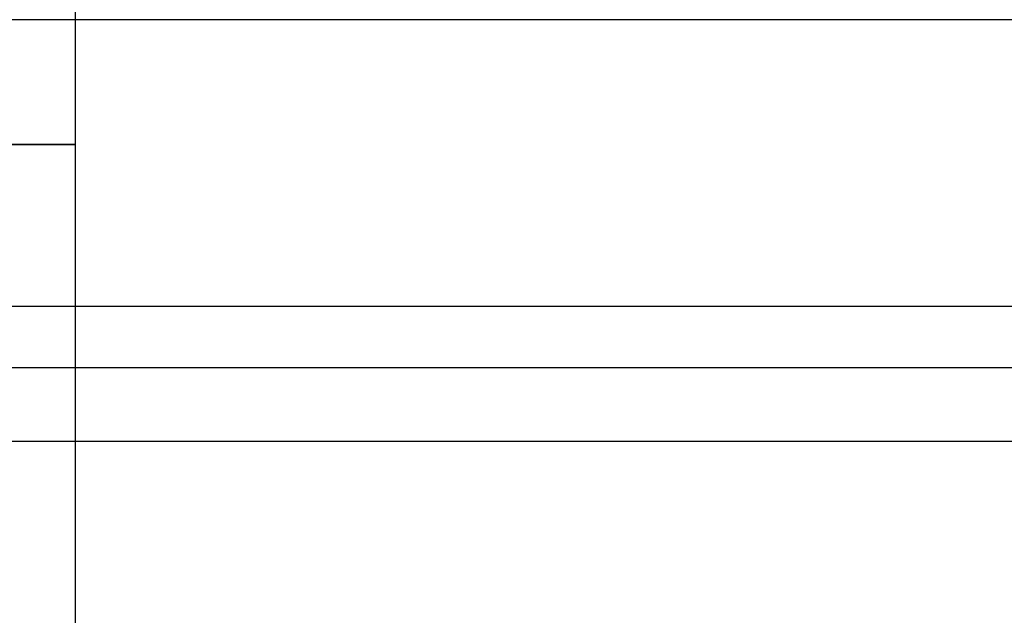
# Model space of a CAD drawing. Units: millimetres. Extents: x 0 to 818, y 0 to 352.
# Drawn here: x 68 to 80, y 314 to 322 of the extents above; entities that cross this region are included whole.
import ezdxf

# ---------------------------------------------------------------- set-up
doc = ezdxf.new("R2010")
doc.units = ezdxf.units.MM
doc.header["$MEASUREMENT"] = 0
for name, color, linetype, true_color in [('door', 254, 'Continuous', 0xe1e1e1), ('door trim', 254, 'Continuous', 0xe1e1e1), ('window', 254, 'Continuous', 0xe1e1e1)]:
    doc.layers.add(name, color=color, linetype=linetype, true_color=true_color)

msp = doc.modelspace()

# ---------------------------------------------------------------- linework, layer by layer
at = {"layer": 'door', "color": 254, "true_color": 0xe1e1e1}
for p, q in [((788.619, 317.5, -974.166), (33.528, 317.5, -974.166)), ((788.619, 317.5, -976.046), (33.528, 317.5, -976.046)), ((411.074, 317.5, -29.82), (48.158, 317.5, -29.82)), ((411.074, 317.5, -27.94), (48.158, 317.5, -27.94))]:
    msp.add_line(p, q, dxfattribs=at)
at = {"layer": 'door trim', "color": 254, "true_color": 0xe1e1e1}
for p, q in [((54.439, 318.294, -85.084), (172.701, 318.294, -85.084)), ((54.439, 318.294, -262.807), (172.701, 318.294, -262.807)), ((45.549, 316.56, -53.461), (194.926, 316.56, -53.461)), ((45.549, 316.56, -313.658), (194.926, 316.56, -313.658))]:
    msp.add_line(p, q, dxfattribs=at)
at = {"layer": 'door trim', "color": 254, "true_color": 0xe1e1e1, "extrusion": (0, 1, -5.68434e-14)}
for start, end in [(360, 180), (180, 0)]:
    msp.add_arc((-65.31, -287.826, 320.37), 3.175, start, end, dxfattribs=at)
at = {"layer": 'door trim', "color": 254, "true_color": 0xe1e1e1, "extrusion": (0, 1, -8.52651e-14)}
for start, end in [(360, 180), (180, 0)]:
    msp.add_arc((-65.31, -62.351, 320.37), 3.175, start, end, dxfattribs=at)
at = {"layer": 'door trim', "color": 254, "true_color": 0xe1e1e1}
for points in [[(68.485, 312.42, -287.826), (68.485, 317.72, -287.826), (68.485, 323.02, -287.826), (68.485, 328.32, -287.826)], [(68.485, 312.42, -287.826), (68.485, 317.72, -287.826), (68.485, 323.02, -287.826), (68.485, 328.32, -287.826)], [(68.485, 312.42, -62.351), (68.485, 317.72, -62.351), (68.485, 323.02, -62.351), (68.485, 328.32, -62.351)], [(68.485, 312.42, -62.351), (68.485, 317.72, -62.351), (68.485, 323.02, -62.351), (68.485, 328.32, -62.351)]]:
    msp.add_open_spline(points, degree=3, dxfattribs=at)
at = {"layer": 'window', "color": 254, "true_color": 0xe1e1e1}
msp.add_open_spline([(336.397, 321.97, -339.354), (318.017, 321.97, -339.354), (299.638, 321.97, -339.354), (262.879, 321.97, -339.354), (244.5, 321.97, -339.354), (207.741, 321.97, -339.354), (189.361, 321.97, -339.354), (152.602, 321.97, -339.354), (134.223, 321.97, -339.354), (97.464, 321.97, -339.354), (79.085, 321.97, -339.354), (60.705, 321.97, -339.354)], degree=3, knots=[0, 0, 0, 0, 0.2, 0.2, 0.4, 0.4, 0.6, 0.6, 0.8, 0.8, 1, 1, 1, 1], dxfattribs=at)
msp.add_open_spline([(336.397, 321.97, -339.354), (318.017, 321.97, -339.354), (299.638, 321.97, -339.354), (262.879, 321.97, -339.354), (244.5, 321.97, -339.354), (207.741, 321.97, -339.354), (189.361, 321.97, -339.354), (152.602, 321.97, -339.354), (134.223, 321.97, -339.354), (97.464, 321.97, -339.354), (79.085, 321.97, -339.354), (60.705, 321.97, -339.354)], degree=3, knots=[0, 0, 0, 0, 0.2, 0.2, 0.4, 0.4, 0.6, 0.6, 0.8, 0.8, 1, 1, 1, 1], dxfattribs=at)

doc.saveas('drawing.dxf')
